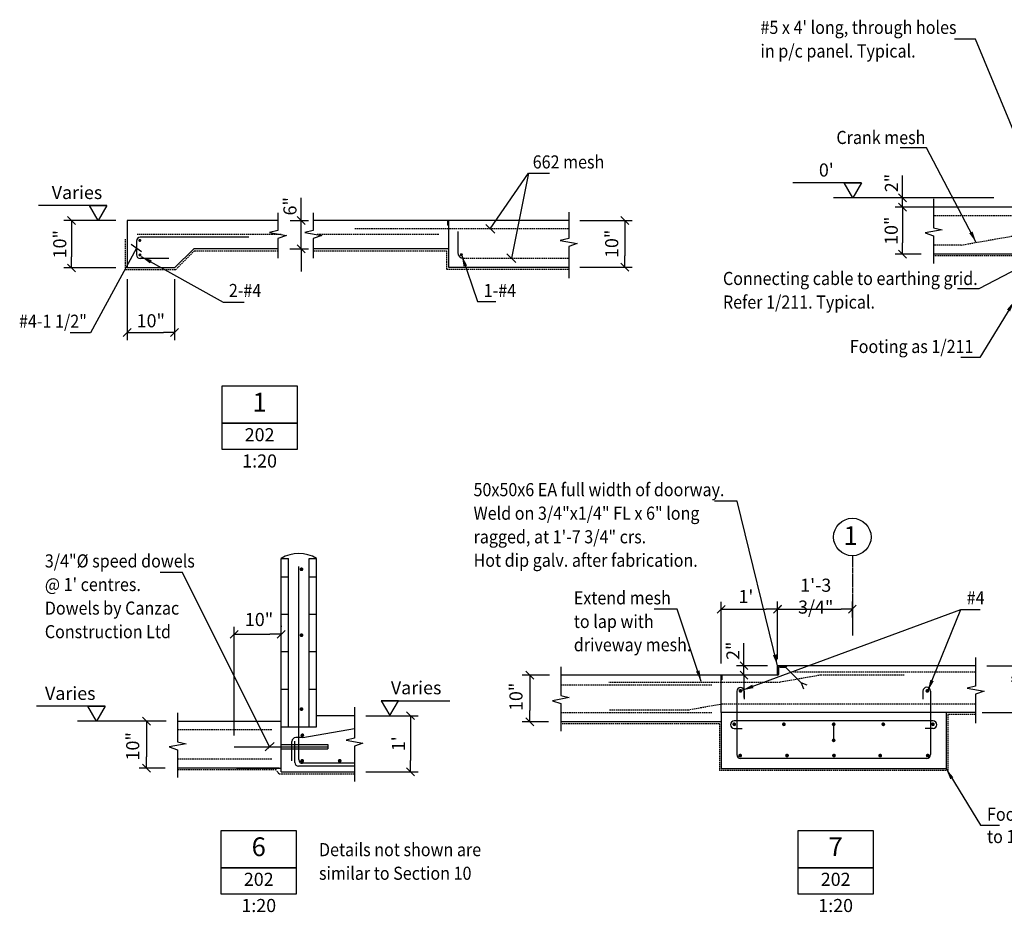
# Model space of a CAD drawing. Extents: x 51127 to 79285, y 31801 to 42760.
# Drawn here: x 51127 to 56384, y 37883 to 42649 of the extents above; entities that cross this region are included whole.
import ezdxf
from ezdxf.enums import TextEntityAlignment as Align

# ---------------------------------------------------------------- set-up
doc = ezdxf.new("R2010")
doc.units = 0
doc.header["$MEASUREMENT"] = 0
for name, pattern in [('CENTER', [37.5, 26.25, -3.75, 3.75, -3.75]), ('CENTER2', [16.875, 11.25, -1.875, 1.875, -1.875]), ('DASHED', [11.25, 7.5, -3.75]), ('HIDDEN2', [2.8125, 1.875, -0.9375])]:
    doc.linetypes.add(name, pattern=pattern)
doc.layers.get('0').update_dxf_attribs({"linetype": 'CONTINUOUS'})
doc.layers.get('DEFPOINTS').update_dxf_attribs({"linetype": 'CONTINUOUS'})
for name, color, linetype in [('CENTRE', 7, 'CENTER'), ('CONCRETE', 1, 'CONTINUOUS'), ('DIM', 7, 'CONTINUOUS'), ('DPC', 7, 'DASHED'), ('REO', 2, 'CONTINUOUS'), ('STEEL', 1, 'CONTINUOUS'), ('TEXT', 1, 'CONTINUOUS'), ('TXT', 1, 'CONTINUOUS')]:
    doc.layers.add(name, color=color, linetype=linetype)
doc.styles.add('8DINB', font='simplex.shx', dxfattribs={"width": 0.7, "height": 0.2})
doc.styles.add('ISO3098B', font='ISO3098B.shx')
doc.styles.get("Standard").update_dxf_attribs({"font": 'ISO3098B.SHX', "width": 0.9})
doc.dimstyles.get("Standard").update_dxf_attribs({"dimtxt": 0.18, "dimasz": 0.18, "dimexe": 0.18, "dimexo": 0.0625, "dimgap": 0.09, "dimtad": 0, "dimtih": 1, "dimtoh": 1, "dimdec": 4, "dimzin": 0, "dimtxsty": '8DINB', "dimcen": 0.09, "dimazin": 3, "dimtfac": 1, "dimtdec": 4, "dimtofl": 0, "dimtmove": 0, "dimatfit": 3, "dimtolj": 1, "dimtzin": 0})

# ---------------------------------------------------------------- blocks, each defined once
blk = doc.blocks.new('TICK01')
at = {"layer": 'DIM', "color": 7, "linetype": 'CONTINUOUS'}
blk.add_line((0, 0), (-1, 0), dxfattribs=at)
at = {"layer": 'DIM', "color": 2, "linetype": 'CONTINUOUS'}
blk.add_line((-0.354, -0.354), (0.354, 0.354), dxfattribs=at)
blk = doc.blocks.new('*D10')
at = {"linetype": 'BYBLOCK'}
for p, q in [((55840.1, 41757.1), (55840.1, 41817.1)), ((56295, 41697.1), (55800.1, 41697.1)), ((55840.1, 41647.1), (55840.1, 41697.1)), ((56079.9, 41647.1), (55800.1, 41647.1)), ((55840.1, 41587.1), (55840.1, 41527.1))]:
    blk.add_line(p, q, dxfattribs=at)
at = {"layer": 'DEFPOINTS', "color": 0, "linetype": 'BYBLOCK'}
for p in [(55840.1, 41697.1), (56355, 41697.1), (56139.9, 41647.1)]:
    blk.add_point(p, dxfattribs=at)
at = {"linetype": 'BYBLOCK', "xscale": 60, "yscale": 60, "zscale": 60}
for p, rotation in [((55840.1, 41697.1), 270), ((55840.1, 41647.1), 90)]:
    blk.add_blockref('TICK01', p, dxfattribs=dict(at, rotation=rotation))
at = {"color": 1, "linetype": 'BYBLOCK', "insert": (55781.1, 41776.7), "char_height": 70, "attachment_point": 5, "rotation": 90}
blk.add_mtext('\\A1;2"', dxfattribs=at)
blk = doc.blocks.new('*D12')
at = {"linetype": 'BYBLOCK'}
for p, q in [((56290.6, 39199.7), (56570.3, 39199.7)), ((56530.3, 39139.7), (56530.3, 39009.7)), ((56290.6, 38949.7), (56570.3, 38949.7))]:
    blk.add_line(p, q, dxfattribs=at)
at = {"layer": 'DEFPOINTS', "color": 0, "linetype": 'BYBLOCK'}
for p in [(56230.6, 39199.7), (56230.6, 38949.7), (56530.3, 38949.7)]:
    blk.add_point(p, dxfattribs=at)
at = {"linetype": 'BYBLOCK', "xscale": 60, "yscale": 60, "zscale": 60}
for p, rotation in [((56530.3, 39199.7), 90), ((56530.3, 38949.7), 270)]:
    blk.add_blockref('TICK01', p, dxfattribs=dict(at, rotation=rotation))
at = {"color": 1, "linetype": 'BYBLOCK', "insert": (56460.2, 39074), "char_height": 70, "attachment_point": 5, "rotation": 90}
blk.add_mtext('\\A1;{10"}', dxfattribs=at)
blk = doc.blocks.new('*D15')
at = {"linetype": 'BYBLOCK'}
for p, q in [((54872.3, 39211), (54872.3, 39540.6)), ((55172.3, 39234.8), (55172.3, 39540.6)), ((54932.3, 39500.6), (55112.3, 39500.6))]:
    blk.add_line(p, q, dxfattribs=at)
at = {"layer": 'DEFPOINTS', "color": 0, "linetype": 'BYBLOCK'}
for p in [(55172.3, 39500.6), (55172.3, 39174.8), (54872.3, 39151)]:
    blk.add_point(p, dxfattribs=at)
at = {"linetype": 'BYBLOCK', "xscale": 60, "yscale": 60, "zscale": 60, "rotation": 180}
blk.add_blockref('TICK01', (54872.3, 39500.6), dxfattribs=at)
at = {"linetype": 'BYBLOCK', "xscale": 60, "yscale": 60, "zscale": 60}
blk.add_blockref('TICK01', (55172.3, 39500.6), dxfattribs=at)
at = {"color": 1, "linetype": 'BYBLOCK', "insert": (55004, 39568.6), "char_height": 70, "attachment_point": 5}
blk.add_mtext("\\A1;{1'}", dxfattribs=at)
blk = doc.blocks.new('*D23')
at = {"linetype": 'BYBLOCK'}
for p, q in [((55172.3, 39463), (55172.3, 39541.6)), ((55572.3, 39457.7), (55572.3, 39541.6)), ((55232.3, 39501.6), (55512.3, 39501.6))]:
    blk.add_line(p, q, dxfattribs=at)
at = {"layer": 'DEFPOINTS', "color": 0, "linetype": 'BYBLOCK'}
for p in [(55572.3, 39501.6), (55172.3, 39403), (55572.3, 39397.7)]:
    blk.add_point(p, dxfattribs=at)
at = {"linetype": 'BYBLOCK', "xscale": 60, "yscale": 60, "zscale": 60, "rotation": 180}
blk.add_blockref('TICK01', (55172.3, 39501.6), dxfattribs=at)
at = {"linetype": 'BYBLOCK', "xscale": 60, "yscale": 60, "zscale": 60}
blk.add_blockref('TICK01', (55572.3, 39501.6), dxfattribs=at)
at = {"color": 1, "linetype": 'BYBLOCK', "insert": (55376.9, 39570.9), "char_height": 70, "attachment_point": 5}
blk.add_mtext('\\A1;1\'-3 3/4"', dxfattribs=at)
blk = doc.blocks.new('*D42')
at = {"linetype": 'BYBLOCK'}
for p, q in [((55945.6, 41647.1), (55800.3, 41647.1)), ((55840.3, 41587.1), (55840.3, 41457.1)), ((55939.7, 41397.1), (55800.3, 41397.1))]:
    blk.add_line(p, q, dxfattribs=at)
at = {"layer": 'DEFPOINTS', "color": 0, "linetype": 'BYBLOCK'}
for p in [(56005.6, 41647.1), (55840.3, 41397.1), (55999.7, 41397.1)]:
    blk.add_point(p, dxfattribs=at)
at = {"linetype": 'BYBLOCK', "xscale": 60, "yscale": 60, "zscale": 60}
for p, rotation in [((55840.3, 41647.1), 90), ((55840.3, 41397.1), 270)]:
    blk.add_blockref('TICK01', p, dxfattribs=dict(at, rotation=rotation))
at = {"color": 1, "linetype": 'BYBLOCK', "insert": (55779.9, 41522.1), "char_height": 70, "attachment_point": 5, "rotation": 90}
blk.add_mtext('\\A1;{10"}', dxfattribs=at)
blk = doc.blocks.new('*D44')
at = {"linetype": 'BYBLOCK'}
for p, q in [((53257.5, 41577.1), (53537.1, 41577.1)), ((53497.1, 41517.1), (53497.1, 41387.1)), ((53257.5, 41327.1), (53537.1, 41327.1))]:
    blk.add_line(p, q, dxfattribs=at)
at = {"layer": 'DEFPOINTS', "color": 0, "linetype": 'BYBLOCK'}
for p in [(53197.5, 41577.1), (53197.5, 41327.1), (53497.1, 41327.1)]:
    blk.add_point(p, dxfattribs=at)
at = {"linetype": 'BYBLOCK', "xscale": 60, "yscale": 60, "zscale": 60}
for p, rotation in [((53497.1, 41577.1), 90), ((53497.1, 41327.1), 270)]:
    blk.add_blockref('TICK01', p, dxfattribs=dict(at, rotation=rotation))
at = {"color": 1, "linetype": 'BYBLOCK', "insert": (53427.3, 41452.1), "char_height": 70, "attachment_point": 5, "rotation": 90}
blk.add_mtext('\\A1;{10"}', dxfattribs=at)
blk = doc.blocks.new('*D45')
at = {"linetype": 'BYBLOCK'}
for p, q in [((52974.5, 38932.8), (53254, 38932.8)), ((53214, 38872.8), (53214, 38692.8)), ((52974.5, 38632.8), (53254, 38632.8))]:
    blk.add_line(p, q, dxfattribs=at)
at = {"layer": 'DEFPOINTS', "color": 0, "linetype": 'BYBLOCK'}
for p in [(52914.5, 38932.8), (52914.5, 38632.8), (53214, 38632.8)]:
    blk.add_point(p, dxfattribs=at)
at = {"linetype": 'BYBLOCK', "xscale": 60, "yscale": 60, "zscale": 60}
for p, rotation in [((53214, 38932.8), 90), ((53214, 38632.8), 270)]:
    blk.add_blockref('TICK01', p, dxfattribs=dict(at, rotation=rotation))
at = {"color": 1, "linetype": 'BYBLOCK', "insert": (53149, 38782.8), "char_height": 70, "attachment_point": 5, "rotation": 90}
blk.add_mtext("\\A1;{1'}", dxfattribs=at)
blk = doc.blocks.new('*D46')
at = {"linetype": 'BYBLOCK'}
for p, q in [((51909.7, 38902.8), (51764.3, 38902.8)), ((51804.3, 38842.8), (51804.3, 38712.8)), ((51903.7, 38652.8), (51764.3, 38652.8))]:
    blk.add_line(p, q, dxfattribs=at)
at = {"layer": 'DEFPOINTS', "color": 0, "linetype": 'BYBLOCK'}
for p in [(51969.7, 38902.8), (51804.3, 38652.8), (51963.7, 38652.8)]:
    blk.add_point(p, dxfattribs=at)
at = {"linetype": 'BYBLOCK', "xscale": 60, "yscale": 60, "zscale": 60}
for p, rotation in [((51804.3, 38902.8), 90), ((51804.3, 38652.8), 270)]:
    blk.add_blockref('TICK01', p, dxfattribs=dict(at, rotation=rotation))
at = {"color": 1, "linetype": 'BYBLOCK', "insert": (51730.5, 38769.4), "char_height": 70, "attachment_point": 5, "rotation": 90}
blk.add_mtext('\\A1;{10"}', dxfattribs=at)
blk = doc.blocks.new('*D47')
at = {"linetype": 'BYBLOCK'}
for p, q in [((52272.4, 38827), (52272.4, 39407.1)), ((52522.4, 39411.8), (52522.4, 39407.1)), ((52332.4, 39367.1), (52462.4, 39367.1))]:
    blk.add_line(p, q, dxfattribs=at)
at = {"layer": 'DEFPOINTS', "color": 0, "linetype": 'BYBLOCK'}
for p in [(52522.4, 39367.1), (52522.4, 39351.8), (52272.4, 38767)]:
    blk.add_point(p, dxfattribs=at)
at = {"linetype": 'BYBLOCK', "xscale": 60, "yscale": 60, "zscale": 60, "rotation": 180}
blk.add_blockref('TICK01', (52272.4, 39367.1), dxfattribs=at)
at = {"linetype": 'BYBLOCK', "xscale": 60, "yscale": 60, "zscale": 60}
blk.add_blockref('TICK01', (52522.4, 39367.1), dxfattribs=at)
at = {"color": 1, "linetype": 'BYBLOCK', "insert": (52405.1, 39446.3), "char_height": 70, "attachment_point": 5}
blk.add_mtext('\\A1;{10"}', dxfattribs=at)
blk = doc.blocks.new('*D48')
at = {"linetype": 'BYBLOCK'}
for p, q in [((54993.8, 39259.7), (54993.8, 39319.7)), ((55118.5, 39199.7), (54953.8, 39199.7)), ((54993.8, 39149.7), (54993.8, 39199.7)), ((55083.5, 39149.7), (54953.8, 39149.7)), ((54993.8, 39089.7), (54993.8, 39029.7))]:
    blk.add_line(p, q, dxfattribs=at)
at = {"layer": 'DEFPOINTS', "color": 0, "linetype": 'BYBLOCK'}
for p in [(54993.8, 39199.7), (55178.5, 39199.7), (55143.5, 39149.7)]:
    blk.add_point(p, dxfattribs=at)
at = {"linetype": 'BYBLOCK', "xscale": 60, "yscale": 60, "zscale": 60}
for p, rotation in [((54993.8, 39199.7), 270), ((54993.8, 39149.7), 90)]:
    blk.add_blockref('TICK01', p, dxfattribs=dict(at, rotation=rotation))
at = {"color": 1, "linetype": 'BYBLOCK', "insert": (54934.8, 39279.3), "char_height": 70, "attachment_point": 5, "rotation": 90}
blk.add_mtext('\\A1;2"', dxfattribs=at)
blk = doc.blocks.new('*D49')
at = {"linetype": 'BYBLOCK'}
for p, q in [((53955.3, 39149.7), (53810, 39149.7)), ((53850, 39089.7), (53850, 38959.7)), ((53949.4, 38899.7), (53810, 38899.7))]:
    blk.add_line(p, q, dxfattribs=at)
at = {"layer": 'DEFPOINTS', "color": 0, "linetype": 'BYBLOCK'}
for p in [(54015.3, 39149.7), (53850, 38899.7), (54009.4, 38899.7)]:
    blk.add_point(p, dxfattribs=at)
at = {"linetype": 'BYBLOCK', "xscale": 60, "yscale": 60, "zscale": 60}
for p, rotation in [((53850, 39149.7), 90), ((53850, 38899.7), 270)]:
    blk.add_blockref('TICK01', p, dxfattribs=dict(at, rotation=rotation))
at = {"color": 1, "linetype": 'BYBLOCK', "insert": (53776.6, 39033.4), "char_height": 70, "attachment_point": 5, "rotation": 90}
blk.add_mtext('\\A1;{10"}', dxfattribs=at)
blk = doc.blocks.new('50X6EA')
at = {"layer": 'STEEL'}
for p, q in [((0, 50), (3, 50)), ((0, 50), (0, 0)), ((0, 0), (50, 0)), ((6, 47), (6, 12)), ((12, 6), (47, 6)), ((50, 3), (50, 0))]:
    blk.add_line(p, q, dxfattribs=at)
for centre, radius, start, end in [((3, 47), 3, 0, 90), ((12, 12), 6, 180, 270), ((47, 3), 3, 0, 90)]:
    blk.add_arc(centre, radius, start, end, dxfattribs=at)
blk = doc.blocks.new('*D88')
at = {"linetype": 'BYBLOCK'}
for p, q in [((51640.2, 41577.1), (51363.5, 41577.1)), ((51403.5, 41517.1), (51403.5, 41383.1)), ((51640.2, 41323.1), (51363.5, 41323.1))]:
    blk.add_line(p, q, dxfattribs=at)
at = {"layer": 'DEFPOINTS', "color": 0, "linetype": 'BYBLOCK'}
for p in [(51700.2, 41577.1), (51403.5, 41323.1), (51700.2, 41323.1)]:
    blk.add_point(p, dxfattribs=at)
at = {"linetype": 'BYBLOCK', "xscale": 60, "yscale": 60, "zscale": 60}
for p, rotation in [((51403.5, 41577.1), 90), ((51403.5, 41323.1), 270)]:
    blk.add_blockref('TICK01', p, dxfattribs=dict(at, rotation=rotation))
at = {"color": 1, "linetype": 'BYBLOCK', "insert": (51341, 41450.1), "char_height": 70, "attachment_point": 5, "rotation": 90}
blk.add_mtext('\\A1;10"', dxfattribs=at)
blk = doc.blocks.new('*D89')
at = {"linetype": 'BYBLOCK'}
for p, q in [((51700.2, 41263.1), (51700.2, 40938)), ((51954.2, 41263.1), (51954.2, 40938)), ((51760.2, 40978), (51894.2, 40978))]:
    blk.add_line(p, q, dxfattribs=at)
at = {"layer": 'DEFPOINTS', "color": 0, "linetype": 'BYBLOCK'}
for p in [(51700.2, 41323.1), (51954.2, 41323.1), (51954.2, 40978)]:
    blk.add_point(p, dxfattribs=at)
at = {"linetype": 'BYBLOCK', "xscale": 60, "yscale": 60, "zscale": 60, "rotation": 180}
blk.add_blockref('TICK01', (51700.2, 40978), dxfattribs=at)
at = {"linetype": 'BYBLOCK', "xscale": 60, "yscale": 60, "zscale": 60}
blk.add_blockref('TICK01', (51954.2, 40978), dxfattribs=at)
at = {"color": 1, "linetype": 'BYBLOCK', "insert": (51827.2, 41041.5), "char_height": 70, "attachment_point": 5}
blk.add_mtext('\\A1;10"', dxfattribs=at)
blk = doc.blocks.new('*D90')
at = {"linetype": 'BYBLOCK'}
for p, q in [((52629.2, 41637.1), (52629.2, 41697.1)), ((52571.1, 41577.1), (52669.2, 41577.1)), ((52629.2, 41425.1), (52629.2, 41577.1)), ((52569.9, 41425.1), (52669.2, 41425.1)), ((52629.2, 41365.1), (52629.2, 41305.1))]:
    blk.add_line(p, q, dxfattribs=at)
at = {"layer": 'DEFPOINTS', "color": 0, "linetype": 'BYBLOCK'}
for p in [(52511.1, 41577.1), (52629.2, 41577.1), (52509.9, 41425.1)]:
    blk.add_point(p, dxfattribs=at)
at = {"linetype": 'BYBLOCK', "xscale": 60, "yscale": 60, "zscale": 60}
for p, rotation in [((52629.2, 41577.1), 270), ((52629.2, 41425.1), 90)]:
    blk.add_blockref('TICK01', p, dxfattribs=dict(at, rotation=rotation))
at = {"color": 1, "linetype": 'BYBLOCK', "insert": (52569.9, 41652.7), "char_height": 70, "attachment_point": 5, "rotation": 90}
blk.add_mtext('\\A1;6"', dxfattribs=at)

msp = doc.modelspace()

# ---------------------------------------------------------------- linework, layer by layer
at = {"layer": 'CENTRE', "linetype": 'CENTER2'}
msp.add_line((55572.31538, 39786.69203), (55572.31538, 39361.45461), dxfattribs=at)
at = {"layer": 'CONCRETE'}
for p, q in [((56737.27068, 41647.09225), (56006.2859, 41647.09225)), ((51700.16032, 41577.09225), (51700.16032, 41323.09225)), ((51890.16032, 41577.09225), (51700.16032, 41577.09225)), ((52506.10803, 41577.09225), (51890.16032, 41577.09225)), ((53415.79854, 41577.09225), (52694.68198, 41577.09225)), ((54057.99705, 41577.09225), (53154.43814, 41577.09225)), ((53410.79854, 41577.09225), (53410.79854, 41552.09225)), ((53415.79854, 41552.09225), (53410.79854, 41552.09225)), ((53415.79854, 41577.09225), (53415.79854, 41327.09225)), ((53605.79854, 41577.09225), (53415.79854, 41577.09225)), ((51954.16032, 41323.09225), (52056.16032, 41425.09225)), ((52506.10803, 41425.09225), (52056.16032, 41425.09225)), ((53415.79854, 41425.09225), (52694.68198, 41425.09225)), ((56437.27068, 41397.09225), (56006.2859, 41397.09225)), ((51954.16032, 41323.09225), (51700.16032, 41323.09225)), ((53415.79854, 41327.09225), (54057.99705, 41327.09225)), ((52522.40937, 38632.84992), (52522.40937, 39772.84992)), ((52712.40937, 38872.84992), (52712.40937, 39772.84992)), ((56230.57083, 39199.71274), (55172.31538, 39199.71274)), ((54872.31538, 39149.71274), (54015.99666, 39149.71274)), ((54869.81538, 39149.71274), (54869.81538, 39124.71274)), ((54874.81538, 39124.71274), (54869.81538, 39124.71274)), ((55172.31538, 39149.71274), (54872.31538, 39149.71274)), ((54874.81538, 39149.71274), (54874.81538, 39124.71274)), ((56072.31538, 38949.71274), (54872.31538, 38949.71274)), ((54872.31538, 38949.71274), (54872.31538, 38649.71274)), ((56230.57083, 38949.71274), (56072.31538, 38949.71274)), ((56072.31538, 38949.71274), (56072.31538, 38649.71274)), ((51970.32347, 38902.84992), (52522.40937, 38902.84992)), ((52712.40937, 38932.84992), (52914.4705, 38932.84992)), ((54872.31538, 38899.71274), (54015.99666, 38899.71274)), ((52522.40937, 38872.84992), (52712.40937, 38872.84992)), ((52522.40937, 38779.04158), (52772.40937, 38779.04158)), ((52522.40937, 38755.04158), (52772.40937, 38755.04158)), ((52772.40937, 38779.04158), (52772.40937, 38755.04158)), ((52512.40937, 38652.84992), (51970.32347, 38652.84992)), ((52284.75537, 38652.84992), (52522.40937, 38652.84992)), ((56072.31538, 38649.71274), (54872.31538, 38649.71274)), ((52522.40937, 38632.84992), (52914.4705, 38632.84992))]:
    msp.add_line(p, q, dxfattribs=at)
msp.add_arc((52617.40937, 39605.1352), 192.75172, 60.47113291, 119.52886709, dxfattribs=at)
at = {"layer": 'DIM'}
for p, q in [((53843.15825, 41828.72148), (53752.86211, 41375.44432)), ((55856.47475, 41697.09225), (55471.45788, 41697.09225)), ((56006.2859, 41691.42307), (56006.2859, 41537.17025)), ((56327.4508, 41697.09225), (56268.7342, 41697.09225)), ((52506.10803, 41617.47334), (52506.10803, 41523.53062)), ((52694.68198, 41617.47334), (52694.68198, 41523.53062)), ((54057.99705, 41621.42307), (54057.99705, 41480.85437)), ((52506.10803, 41481.23299), (52506.10803, 41375.64108)), ((52694.68198, 41481.23299), (52694.68198, 41375.64108)), ((56006.2859, 41494.87262), (56006.2859, 41346.93539)), ((54057.99705, 41438.55674), (54057.99705, 41268.89373)), ((52522.40937, 39772.84992), (52562.40937, 39772.84992)), ((52562.40937, 38872.84992), (52562.40937, 39772.84992)), ((52672.40937, 38872.84992), (52672.40937, 39772.84992)), ((52672.40937, 39772.84992), (52712.40937, 39772.84992)), ((52562.40937, 39672.84992), (52522.40937, 39672.84992)), ((52712.40937, 39672.84992), (52672.40937, 39672.84992)), ((52562.40937, 39472.84992), (52522.40937, 39472.84992)), ((52712.40937, 39472.84992), (52672.40937, 39472.84992)), ((52562.40937, 39272.84992), (52522.40937, 39272.84992)), ((52712.40937, 39272.84992), (52672.40937, 39272.84992)), ((56230.57083, 39244.04355), (56230.57083, 39090.38382)), ((54015.99666, 39194.04355), (54015.99666, 39039.79074)), ((55172.31538, 39149.71274), (55172.31538, 39199.71274)), ((54872.31538, 38949.71274), (54872.31538, 39124.71274)), ((52562.40937, 39072.84992), (52522.40937, 39072.84992)), ((52712.40937, 39072.84992), (52672.40937, 39072.84992)), ((56230.57083, 39048.08618), (56230.57083, 38892.4335)), ((52914.4705, 38977.52417), (52914.4705, 38812.30001)), ((54015.99666, 38997.4931), (54015.99666, 38849.55588)), ((51820.1378, 38902.84992), (51435.12094, 38902.84992)), ((51970.32347, 38947.18074), (51970.32347, 38792.92792)), ((56265.92048, 38948.95814), (56868.29073, 38948.95814)), ((51970.32347, 38750.63029), (51970.32347, 38602.69306)), ((52914.4705, 38770.00237), (52914.4705, 38580.93971))]:
    msp.add_line(p, q, dxfattribs=at)
for points in [[(56643.97544, 41547.09225), (56230.35953, 42544.82341), (56118.26968, 42544.82341)], [(53639.0516, 41532.09225), (53843.15825, 41828.72148), (53956.14169, 41828.72148)], [(56006.2859, 41537.17025), (56051.28011, 41526.71597), (55961.19963, 41510.22926), (56006.2859, 41494.87262)], [(52506.10803, 41523.53062), (52461.11382, 41513.07634), (52551.1943, 41496.58962), (52506.10803, 41481.23299)], [(52694.68198, 41523.53062), (52649.68777, 41513.07634), (52739.76825, 41496.58962), (52694.68198, 41481.23299)], [(54057.99705, 41480.85437), (54013.00285, 41470.40009), (54103.08333, 41453.91338), (54057.99705, 41438.55674)], [(51750.16032, 41428.34695), (51504.81362, 40977.48937), (51396.01476, 40977.48937)], [(52461.50864, 38767.04158), (51995.64335, 39697.07698), (51876.56566, 39697.07698)], [(56230.57083, 39090.38382), (56185.57662, 39079.92953), (56275.6571, 39063.44282), (56230.57083, 39048.08618)], [(54015.99666, 39039.79074), (54060.99087, 39029.33645), (53970.91039, 39012.84974), (54015.99666, 38997.4931)], [(51970.32347, 38792.92792), (52015.31768, 38782.47364), (51925.2372, 38765.98693), (51970.32347, 38750.63029)], [(52914.4705, 38812.30001), (52869.47629, 38801.84572), (52959.55677, 38785.35901), (52914.4705, 38770.00237)]]:
    msp.add_lwpolyline(points, dxfattribs=at)
for points, const_width in [([(51764.41994, 41470.27577, 1), (51772.41994, 41470.27577, 1)], 8), ([(51765.35702, 41392.54849, 1), (51773.35702, 41392.54849, 1)], 8), ([(53480.99524, 41394.20351, 1), (53488.99524, 41394.20351, 1)], 8), ([(52636.61162, 39714.44334, 1), (52626.61162, 39714.44334, 1)], 10), ([(52636.61162, 39362.3846, 1), (52626.61162, 39362.3846, 1)], 10), ([(54970.24297, 39065.04061, 1), (54980.24297, 39065.04061, 1)], 10), ([(55977.67713, 39065.04061, -1), (55967.67713, 39065.04061, -1)], 10), ([(52636.61162, 38967.91477, 1), (52626.61162, 38967.91477, 1)], 10), ([(54937.05419, 38886.71127, 1), (54947.05419, 38886.71127, 1)], 10), ([(55202.05419, 38886.71127, 1), (55212.05419, 38886.71127, 1)], 10), ([(55467.66453, 38886.71127, 1), (55477.66453, 38886.71127, 1)], 10), ([(55742.57656, 38886.71127, -1), (55732.57656, 38886.71127, -1)], 10), ([(56007.57656, 38886.71127, -1), (55997.57656, 38886.71127, -1)], 10), ([(52641.15463, 38827.99693, 1), (52631.15463, 38827.99693, 1)], 10), ([(55467.66453, 38801.22376, 1), (55477.66453, 38801.22376, 1)], 10), ([(52630.46949, 38691.62743, 1), (52640.46949, 38691.62743, 1)], 10), ([(52830.46949, 38691.62743, 1), (52840.46949, 38691.62743, 1)], 10), ([(54968.58229, 38719.76967, 1), (54978.58229, 38719.76967, 1)], 10), ([(55218.58229, 38719.76967, 1), (55228.58229, 38719.76967, 1)], 10), ([(55469.21485, 38719.76967, 1), (55479.21485, 38719.76967, 1)], 10), ([(55726.04846, 38719.76967, -1), (55716.04846, 38719.76967, -1)], 10), ([(55979.57377, 38719.76967, -1), (55969.57377, 38719.76967, -1)], 10)]:
    msp.add_lwpolyline(points, format="xyb", close=True, dxfattribs=dict(at, const_width=const_width))
at = {"layer": 'DPC'}
for p, q in [((51690.16032, 41477.09225), (51690.16032, 41313.93101)), ((51959.14121, 41313.93101), (52060.3975, 41415.1873)), ((52060.3975, 41415.1873), (52506.10803, 41415.1873)), ((52694.68198, 41415.1873), (53405.79854, 41415.1873)), ((53405.79854, 41415.1873), (53405.79854, 41317.09225)), ((56427.27068, 41387.09225), (56006.2859, 41387.09225)), ((53405.79854, 41317.09225), (54057.99705, 41317.09225)), ((51959.14121, 41313.93101), (51690.16032, 41313.93101)), ((56230.57083, 38939.71274), (56082.31538, 38939.71274)), ((56082.31538, 38939.71274), (56082.31538, 38639.71274)), ((54862.31538, 38889.71274), (54015.99666, 38889.71274)), ((54862.31538, 38889.71274), (54862.31538, 38639.71274)), ((52495.9211, 38642.84992), (51970.32347, 38642.84992)), ((52512.40937, 38622.84992), (52495.9211, 38642.84992)), ((56082.31538, 38639.71274), (54862.31538, 38639.71274)), ((52512.40937, 38622.84992), (52914.4705, 38622.84992))]:
    msp.add_line(p, q, dxfattribs=at)
at = {"layer": 'REO', "linetype": 'DASHED'}
for p, q in [((56692.27068, 41602.09225), (56006.2859, 41602.09225)), ((54057.99705, 41532.09225), (52915.79854, 41532.09225)), ((52522.85814, 41501.77576), (51753.51517, 41501.77576)), ((53364.19586, 41501.77576), (52711.4321, 41501.77576)), ((56152.99025, 41445.35002), (56437.08913, 41495.44432)), ((56152.99025, 41445.35002), (56006.2859, 41445.35002)), ((53495.79854, 41375.44432), (54057.99705, 41375.44432)), ((56230.57083, 39164.71274), (55258.02606, 39164.71274)), ((55186.63874, 39110.21173), (54272.31538, 39110.21173)), ((55405.2178, 39149.71274), (55181.34594, 39110.23809)), ((55848.86116, 39149.71274), (55405.2178, 39149.71274)), ((54822.31538, 39095.65578), (54015.99666, 39095.65578)), ((54698.8131, 38962.9705), (54272.31538, 38962.9705)), ((54878.83225, 38994.71274), (54698.8131, 38962.9705)), ((56230.57083, 38994.71274), (54878.83225, 38994.71274)), ((54822.31538, 38947.9705), (54015.99666, 38947.9705)), ((52472.40937, 38857.84992), (51970.32347, 38857.84992)), ((52472.40937, 38701.10769), (51970.32347, 38701.10769))]:
    msp.add_line(p, q, dxfattribs=at)
at = {"layer": 'REO'}
for p, q in [((52350.16032, 41486.77576), (51770.16032, 41486.77576)), ((53465.79854, 41517.87531), (53465.79854, 41405.44432)), ((51750.16032, 41466.77576), (51750.16032, 41393.93101)), ((51922.65705, 41373.93101), (51770.16032, 41373.93101)), ((52617.40937, 38698.42237), (52617.40937, 39728.91837)), ((55331.77276, 39094.95471), (55299.22228, 39107.38916)), ((55299.22228, 39107.38916), (55311.65579, 39076.1694)), ((54995.31384, 39062.77963), (54995.31384, 39020.09693)), ((55949.31691, 39064.28133), (55949.31691, 39021.59862)), ((52638.86444, 38815.59491), (52914.4705, 38864.1917)), ((54941.38904, 38864.77671), (54984.07174, 38864.77671)), ((55474.2104, 38802.08559), (55474.2104, 38886.07333)), ((56003.24172, 38864.77671), (55960.55901, 38864.77671)), ((52580.75784, 38690.83371), (52580.75784, 38795.59491)), ((52595.75784, 38683.42237), (52595.75784, 38796.41945)), ((52638.86444, 38815.59491), (52600.75784, 38815.59491)), ((52272.40937, 38767.04158), (52768.79331, 38767.04158)), ((52914.4705, 38663.42237), (52615.75784, 38663.42237)), ((52914.4705, 38678.42237), (52637.40937, 38678.42237))]:
    msp.add_line(p, q, dxfattribs=at)
at = {"layer": 'REO', "linetype": 'HIDDEN2'}
for p, q in [((54955.37782, 39062.77963), (54955.37782, 38724.71274)), ((55989.25294, 39062.77963), (55989.25294, 38724.71274)), ((56003.24172, 38904.71274), (54941.38904, 38904.71274)), ((55969.25294, 38704.71274), (54975.37782, 38704.71274))]:
    msp.add_line(p, q, dxfattribs=at)
at = {"layer": 'REO'}
msp.add_lwpolyline([(55185.0103, 39190.96847), (55215.64297, 39190.96847), (55299.22228, 39107.38916)], dxfattribs=at)
for centre, radius, start, end in [((51770.16032, 41466.77576), 20, 90, 180), ((51770.16032, 41393.93101), 20, 180, 270), ((53495.79854, 41405.44432), 30, 180, 270), ((54975.34583, 39062.77963), 19.96801, 0, 180), ((55969.28492, 39064.28133), 19.96801, 0, 180), ((54941.38904, 38884.74472), 19.96801, 90, 270), ((56003.24172, 38884.74472), 19.96801, 270, 90), ((52600.75784, 38795.59491), 20, 90, 180), ((52637.40937, 38698.42237), 20, 180, 270), ((54975.37782, 38724.71274), 20, 180, 270), ((55969.25294, 38724.71274), 20, 270, 360), ((52615.75784, 38683.42237), 20, 180, 270)]:
    msp.add_arc(centre, radius, start, end, dxfattribs=at)
at = {"layer": 'TEXT'}
for p, q in [((53615.37881, 41554.44461), (53663.53655, 41508.97305)), ((51776.60775, 41409.35847), (51722.80554, 41447.98687)), ((53728.02928, 41397.79667), (53776.18702, 41352.32511)), ((52486.23749, 38789.06864), (52436.77978, 38745.01451))]:
    msp.add_line(p, q, dxfattribs=at)
at = {"layer": 'TXT', "color": 1, "linetype": 'CONTINUOUS'}
for points in [[(55620.39279, 41777.06458), (55574.10901, 41697.09225), (55527.82524, 41777.06458), (55620.39279, 41777.06458), (55254.10901, 41777.09225)], [(51593.08073, 41657.06458), (51546.79696, 41577.09225), (51500.51319, 41657.06458), (51593.08073, 41657.06458), (51226.79696, 41657.09225)], [(53056.70037, 39012.82224), (53102.98414, 38932.84992), (53149.26792, 39012.82224), (53056.70037, 39012.82224), (53422.98414, 39012.84992)], [(51584.05584, 38982.82224), (51537.77207, 38902.84992), (51491.4883, 38982.82224), (51584.05584, 38982.82224), (51217.77207, 38982.84992)]]:
    msp.add_lwpolyline(points, dxfattribs=at)
at = {"layer": 'TXT', "color": 2, "linetype": 'CONTINUOUS'}
for points in [[(52607.99772, 40693.68195), (52607.99772, 40353.68195), (52207.99772, 40353.68195), (52207.99772, 40693.68195)], [(52607.99772, 40493.68195), (52207.99772, 40493.68195)], [(52603.41716, 38320.08948), (52603.41716, 37980.08948), (52203.41716, 37980.08948), (52203.41716, 38320.08948)], [(55683.25985, 38320.08948), (55683.25985, 37980.08948), (55283.25985, 37980.08948), (55283.25985, 38320.08948)], [(52603.41716, 38120.08948), (52203.41716, 38120.08948)], [(55683.25985, 38120.08948), (55283.25985, 38120.08948)]]:
    msp.add_lwpolyline(points, close=True, dxfattribs=at)
at = {"layer": 'TXT', "color": 2}
msp.add_circle((55572.31538, 39886.69203), 100, dxfattribs=at)

# ---------------------------------------------------------------- block references
at = {"layer": 'DIM', "rotation": 270}
msp.add_blockref('50X6EA', (55172.31538, 39199.71274), dxfattribs=at)

# ---------------------------------------------------------------- texts
at = {"layer": 'TEXT', "width": 0.9}
for s, p in [("#5 x 4' long, through holes", (55081.75082, 42572.76337)), ('in p/c panel. Typical.', (55081.75082, 42446.76337)), ('Crank mesh', (55487.08943, 41984.98816)), ('662 mesh', (53866.04528, 41854.32396)), ('Connecting cable to earthing grid.', (54881.46393, 41232.21568)), ('2-#4', (52244.00948, 41167.99813)), ('1-#4', (53604.37829, 41167.99813)), ('Refer 1/211. Typical.', (54881.46393, 41106.21568)), ('#4-1 1/2"', (51123.76608, 41003.70256)), ('Footing as 1/211', (55558.77813, 40869.1439)), ('50x50x6 EA full width of doorway.', (53550.09533, 40104.60924)), ('Weld on 3/4"x1/4" FL x 6" long', (53550.09533, 39978.84713)), ('ragged, at 1\'-7 3/4" crs.', (53550.09533, 39852.84713)), ('3/4"%%C speed dowels', (51261.35516, 39724.14211)), ('Hot dip galv. after fabrication.', (53550.09533, 39727.61988)), ("@ 1' centres.", (51261.35516, 39598.25423)), ('Extend mesh ', (54085.35758, 39526.88812)), ('#4', (56182.88282, 39526.88812)), ('Dowels by Canzac', (51261.35516, 39472.25423)), ('to lap with', (54085.35758, 39400.88812)), ('Construction Ltd', (51261.35516, 39346.36634)), ('driveway mesh.', (54085.35758, 39276.53702)), ('Footing similar', (56291.44701, 38371.76438)), ('to 1/211', (56291.44701, 38252.35227)), ('Details not shown are', (52724.97778, 38182.54031)), ('similar to Section 10', (52724.97778, 38056.54031))]:
    msp.add_text(s, height=70, dxfattribs=at).set_placement(p)
at = {"layer": 'TXT', "color": 1, "linetype": 'CONTINUOUS', "style": 'ISO3098B'}
for s, p in [("0'", (55433.48492, 41837.09225)), ('Varies', (51433.08073, 41717.09225)), ('Varies', (51397.14797, 39042.84992))]:
    msp.add_text(s, height=70, rotation=360, dxfattribs=at).set_placement(p, align=Align.MIDDLE)
at = {"layer": 'TXT', "color": 2, "linetype": 'CONTINUOUS', "style": 'ISO3098B'}
for s, p in [('1', (52407.99772, 40593.68195)), ('6', (52403.41716, 38220.08948)), ('7', (55483.25985, 38220.08948))]:
    msp.add_text(s, height=100, dxfattribs=at).set_placement(p, align=Align.MIDDLE)
at = {"layer": 'TXT', "color": 1, "linetype": 'CONTINUOUS', "style": 'ISO3098B'}
for s, p in [('202', (52407.99772, 40423.68195)), ('1:20', (52407.99772, 40283.68195)), ('Varies', (53243.60824, 39072.84992)), ('202', (52403.41716, 38050.08948)), ('202', (55483.25985, 38050.08948)), ('1:20', (52403.41716, 37910.08948)), ('1:20', (55483.25985, 37910.08948))]:
    msp.add_text(s, height=70, dxfattribs=at).set_placement(p, align=Align.MIDDLE)
at = {"layer": 'TXT', "color": 2, "style": 'ISO3098B'}
msp.add_text('1', height=100, dxfattribs=at).set_placement((55563.31648, 39880.973), align=Align.MIDDLE)

# ---------------------------------------------------------------- dimensions: what is measured, and where the dimension line sits
at = {"layer": 'DIM'}
for base, p1, p2, override, picture, middle in [((55840.06637, 41697.09225), (56139.93478, 41647.09225), (56355.02309, 41697.09225), {"dimscale": 20, "dimtxt": 3.5, "dimasz": 3, "dimexe": 2, "dimexo": 3, "dimgap": 1.5, "dimtad": 1, "dimtih": 0, "dimtoh": 0, "dimdec": 2, "dimlfac": 0.03937, "dimrnd": 0.0625, "dimtxsty": 'STANDARD', "dimblk1": 'TICK01', "dimblk2": 'TICK01', "dimsah": 1, "dimcen": 2, "dimclrd": 256, "dimclre": 256, "dimclrt": 1, "dimtdec": 0, "dimtofl": 1}, '*D10', (55781.07788, 41776.70414)), ((52629.21043, 41577.09225), (52509.94445, 41425.09225), (52511.09605, 41577.09225), {"dimscale": 20, "dimtxt": 3.5, "dimasz": 3, "dimexe": 2, "dimexo": 3, "dimgap": 1.5, "dimtad": 1, "dimtih": 0, "dimtoh": 0, "dimlfac": 0.03937, "dimrnd": 0.0625, "dimtxsty": 'STANDARD', "dimblk1": 'TICK01', "dimblk2": 'TICK01', "dimsah": 1, "dimcen": 2, "dimclrd": 256, "dimclre": 256, "dimclrt": 1, "dimtdec": 0, "dimtofl": 1}, '*D90', (52569.91004, 41652.69824)), ((51403.4943, 41323.09225), (51700.16032, 41577.09225), (51700.16032, 41323.09225), {"dimscale": 20, "dimtxt": 3.5, "dimasz": 3, "dimexe": 2, "dimexo": 3, "dimgap": 1.5, "dimtad": 1, "dimtih": 0, "dimtoh": 0, "dimlfac": 0.03937, "dimrnd": 0.0625, "dimtxsty": 'STANDARD', "dimblk1": 'TICK01', "dimblk2": 'TICK01', "dimsah": 1, "dimcen": 2, "dimclrd": 256, "dimclre": 256, "dimclrt": 1, "dimtdec": 0, "dimtofl": 1}, '*D88', (51341.01343, 41450.09225)), ((54993.80861, 39199.71274), (55143.52575, 39149.71274), (55178.48764, 39199.71274), {"dimscale": 20, "dimtxt": 3.5, "dimasz": 3, "dimexe": 2, "dimexo": 3, "dimgap": 1.5, "dimtad": 1, "dimtih": 0, "dimtoh": 0, "dimdec": 2, "dimlfac": 0.03937, "dimrnd": 0.0625, "dimtxsty": 'STANDARD', "dimblk1": 'TICK01', "dimblk2": 'TICK01', "dimsah": 1, "dimcen": 2, "dimclrd": 256, "dimclre": 256, "dimclrt": 1, "dimtdec": 0, "dimtofl": 1}, '*D48', (54934.82012, 39279.32462))]:
    dim = msp.add_linear_dim(base=base, p1=p1, p2=p2, angle=90, dimstyle='STANDARD', override=override, dxfattribs=at)
    dim.commit()
    dim.dimension.update_dxf_attribs({"geometry": picture, "text_midpoint": middle, "dimtype": 160})
for base, p1, p2, picture, middle in [((55840.28047, 41397.09225), (56005.63277, 41647.09225), (55999.69279, 41397.09225), '*D42', (55779.9278, 41522.09225)), ((56530.3406, 38949.71274), (56230.57083, 39199.71274), (56230.57083, 38949.71274), '*D12', (56460.21876, 39073.99931)), ((53849.99122, 38899.71274), (54015.34353, 39149.71274), (54009.40354, 38899.71274), '*D49', (53776.57741, 39033.38654)), ((51804.31803, 38652.84992), (51969.67034, 38902.84992), (51963.73035, 38652.84992), '*D46', (51730.48623, 38769.40339))]:
    dim = msp.add_linear_dim(base=base, p1=p1, p2=p2, angle=90, text='{10"}', dimstyle='STANDARD', override={"dimscale": 20, "dimtxt": 3.5, "dimasz": 3, "dimexe": 2, "dimexo": 3, "dimgap": 1.5, "dimtad": 1, "dimtih": 0, "dimtoh": 0, "dimdec": 2, "dimlfac": 0.03937, "dimrnd": 0.0625, "dimtxsty": 'STANDARD', "dimblk1": 'TICK01', "dimblk2": 'TICK01', "dimsah": 1, "dimcen": 2, "dimclrd": 256, "dimclre": 256, "dimclrt": 1, "dimtdec": 0, "dimtofl": 1}, dxfattribs=at)
    dim.commit()
    dim.dimension.update_dxf_attribs({"geometry": picture, "text_midpoint": middle, "dimtype": 160})
dim = msp.add_linear_dim(base=(54357.57483, 41327.09225), p1=(54057.99705, 41577.09225), p2=(54057.99705, 41327.09225), angle=90, text='{10"}', dimstyle='STANDARD', override={"dimscale": 20, "dimtxt": 3.5, "dimasz": 3, "dimexe": 2, "dimexo": 3, "dimgap": 1.5, "dimtad": 1, "dimtih": 0, "dimtoh": 0, "dimdec": 2, "dimlfac": 0.03937, "dimrnd": 0.0625, "dimtxsty": 'STANDARD', "dimblk1": 'TICK01', "dimblk2": 'TICK01', "dimsah": 1, "dimcen": 2, "dimclrd": 256, "dimclre": 256, "dimclrt": 1, "dimtdec": 0, "dimtofl": 1}, dxfattribs=at)
dim.commit()
dim.dimension.update_dxf_attribs({"geometry": '*D44', "text_midpoint": (54287.79295, 41452.09225), "dimtype": 160, "insert": (860.4624, 0)})
for base, p1, p2, override, picture, middle in [((51954.16032, 40977.997), (51700.16032, 41323.09225), (51954.16032, 41323.09225), {"dimscale": 20, "dimtxt": 3.5, "dimasz": 3, "dimexe": 2, "dimexo": 3, "dimgap": 1.5, "dimtad": 1, "dimtih": 0, "dimtoh": 0, "dimlfac": 0.03937, "dimrnd": 0.0625, "dimtxsty": 'STANDARD', "dimblk1": 'TICK01', "dimblk2": 'TICK01', "dimsah": 1, "dimcen": 2, "dimclrd": 256, "dimclre": 256, "dimclrt": 1, "dimtdec": 0, "dimtofl": 1}, '*D89', (51827.16032, 41041.47028)), ((55572.31538, 39501.60211), (55172.31538, 39402.9897), (55572.31538, 39397.6593), {"dimscale": 20, "dimtxt": 3.5, "dimasz": 3, "dimexe": 2, "dimexo": 3, "dimgap": 1.5, "dimtad": 1, "dimtih": 0, "dimtoh": 0, "dimdec": 2, "dimlfac": 0.03937, "dimrnd": 0.0625, "dimtxsty": 'STANDARD', "dimblk1": 'TICK01', "dimblk2": 'TICK01', "dimsah": 1, "dimcen": 2, "dimclrd": 256, "dimclre": 256, "dimclrt": 1, "dimtdec": 0, "dimtofl": 1}, '*D23', (55376.91791, 39570.86349))]:
    dim = msp.add_linear_dim(base=base, p1=p1, p2=p2, dimstyle='STANDARD', override=override, dxfattribs=at)
    dim.commit()
    dim.dimension.update_dxf_attribs({"geometry": picture, "text_midpoint": middle, "dimtype": 160})
for base, p1, p2, text, picture, middle in [((55172.31538, 39500.55229), (54872.31538, 39151.04764), (55172.31538, 39174.80809), "{1'}", '*D15', (55004.03957, 39503.62452)), ((52522.40937, 39367.09811), (52272.40937, 38767.04158), (52522.40937, 39351.83899), '{10"}', '*D47', (52405.10325, 39446.28324))]:
    dim = msp.add_linear_dim(base=base, p1=p1, p2=p2, text=text, dimstyle='STANDARD', override={"dimscale": 20, "dimtxt": 3.5, "dimasz": 3, "dimexe": 2, "dimexo": 3, "dimgap": 1.5, "dimtad": 1, "dimtih": 0, "dimtoh": 0, "dimdec": 2, "dimlfac": 0.03937, "dimrnd": 0.0625, "dimtxsty": 'STANDARD', "dimblk1": 'TICK01', "dimblk2": 'TICK01', "dimsah": 1, "dimcen": 2, "dimclrd": 256, "dimclre": 256, "dimclrt": 1, "dimtdec": 0, "dimtofl": 1}, dxfattribs=at)
    dim.commit()
    dim.dimension.update_dxf_attribs({"geometry": picture, "text_midpoint": middle, "dimtype": 160})
dim = msp.add_linear_dim(base=(53213.98423, 38632.84992), p1=(52914.4705, 38932.84992), p2=(52914.4705, 38632.84992), angle=90, text="{1'}", dimstyle='STANDARD', override={"dimscale": 20, "dimtxt": 3.5, "dimasz": 3, "dimexe": 2, "dimexo": 3, "dimgap": 1.5, "dimtad": 1, "dimtih": 0, "dimtoh": 0, "dimdec": 2, "dimlfac": 0.03937, "dimrnd": 0.0625, "dimtxsty": 'STANDARD', "dimblk1": 'TICK01', "dimblk2": 'TICK01', "dimsah": 1, "dimcen": 2, "dimclrd": 256, "dimclre": 256, "dimclrt": 1, "dimtdec": 0, "dimtofl": 1}, dxfattribs=at)
dim.commit()
dim.dimension.update_dxf_attribs({"geometry": '*D45', "text_midpoint": (53148.98423, 38782.84992)})

# ---------------------------------------------------------------- leaders
for points, override in [([(56233.19208, 41459.99338), (55968.27692, 41965.20031), (55827.2737, 41965.20031)], {"dimscale": 20, "dimtxt": 3.5, "dimasz": 3, "dimexe": 2, "dimexo": 3, "dimgap": 1.5, "dimtad": 1, "dimtih": 0, "dimtoh": 0, "dimdec": 0, "dimrnd": 1, "dimtxsty": 'STANDARD', "dimcen": 2, "dimclrd": 256, "dimclre": 256, "dimclrt": 1, "dimtdec": 0, "dimtofl": 1}), ([(56806.78949, 41504.83332), (56247.53158, 41211.43746), (56133.20811, 41211.43746)], {"dimscale": 20, "dimtxt": 3.5, "dimasz": 3, "dimexe": 2, "dimexo": 3, "dimgap": 1.5, "dimtad": 1, "dimtih": 0, "dimtoh": 0, "dimlfac": 0.03937, "dimrnd": 0.0625, "dimtxsty": 'STANDARD', "dimcen": 2, "dimclrd": 256, "dimclre": 256, "dimclrt": 1, "dimtdec": 0, "dimtofl": 1}), ([(51774.92336, 41384.69198), (52213.87693, 41141.44817), (52325.32103, 41141.44817)], {"dimscale": 20, "dimtxt": 3.5, "dimasz": 3, "dimexe": 2, "dimexo": 3, "dimgap": 1.5, "dimtad": 1, "dimtih": 0, "dimtoh": 0, "dimlfac": 0.03937, "dimrnd": 0.0625, "dimtxsty": 'STANDARD', "dimcen": 2, "dimclrd": 256, "dimclre": 256, "dimclrt": 1, "dimtdec": 0, "dimtofl": 1}), ([(53487.11239, 41390.14096), (53570.68822, 41143.81466), (53669.26483, 41143.81466)], {"dimscale": 20, "dimtxt": 3.5, "dimasz": 3, "dimexe": 2, "dimexo": 3, "dimgap": 1.5, "dimtad": 1, "dimtih": 0, "dimtoh": 0, "dimlfac": 0.03937, "dimrnd": 0.0625, "dimtxsty": 'STANDARD', "dimcen": 2, "dimclrd": 256, "dimclre": 256, "dimclrt": 1, "dimtdec": 0, "dimtofl": 1}), ([(56437.27068, 41147.09225), (56252.85422, 40845.2421), (56151.21931, 40845.2421)], {"dimscale": 20, "dimtxt": 3.5, "dimasz": 3, "dimexe": 2, "dimexo": 3, "dimgap": 1.5, "dimtad": 1, "dimtih": 0, "dimtoh": 0, "dimdec": 0, "dimrnd": 1, "dimtxsty": 'STANDARD', "dimcen": 2, "dimclrd": 256, "dimclre": 256, "dimclrt": 1, "dimtdec": 0, "dimtofl": 1}), ([(55172.31538, 39199.71274), (54956.57619, 40077.3666), (54835.86347, 40077.3666)], {"dimscale": 20, "dimtxt": 3.5, "dimasz": 3, "dimexe": 2, "dimexo": 3, "dimgap": 1.5, "dimtad": 1, "dimtih": 0, "dimtoh": 0, "dimlfac": 0.03937, "dimrnd": 0.0625, "dimtxsty": 'STANDARD', "dimcen": 2, "dimclrd": 256, "dimclre": 256, "dimclrt": 1, "dimtdec": 0, "dimtofl": 1}), ([(54765.866, 39114.88113), (54636.65415, 39500.68846), (54514.42676, 39500.68846)], {"dimscale": 20, "dimtxt": 3.5, "dimasz": 3, "dimexe": 2, "dimexo": 3, "dimgap": 1.5, "dimtad": 1, "dimtih": 0, "dimtoh": 0, "dimdec": 0, "dimrnd": 1, "dimtxsty": 'STANDARD', "dimcen": 2, "dimclrd": 256, "dimclre": 256, "dimclrt": 1, "dimtdec": 0, "dimtofl": 1}), ([(54984.8004, 39068.36749), (56151.10785, 39499.77499)], {"dimscale": 20, "dimtxt": 3.5, "dimasz": 3, "dimexe": 2, "dimexo": 3, "dimgap": 1.5, "dimtad": 1, "dimtih": 0, "dimtoh": 0, "dimdec": 0, "dimrnd": 1, "dimtxsty": 'STANDARD', "dimcen": 2, "dimclrd": 256, "dimclre": 256, "dimclrt": 1, "dimtdec": 0, "dimtofl": 1}), ([(55975.24676, 39065.11697), (56151.10785, 39499.77499), (56254.19873, 39499.77499)], {"dimscale": 20, "dimtxt": 3.5, "dimasz": 3, "dimexe": 2, "dimexo": 3, "dimgap": 1.5, "dimtad": 1, "dimtih": 0, "dimtoh": 0, "dimdec": 0, "dimrnd": 1, "dimtxsty": 'STANDARD', "dimcen": 2, "dimclrd": 256, "dimclre": 256, "dimclrt": 1, "dimtdec": 0, "dimtofl": 1}), ([(56072.31538, 38649.71274), (56256.73183, 38347.86258), (56358.36675, 38347.86258)], {"dimscale": 20, "dimtxt": 3.5, "dimasz": 3, "dimexe": 2, "dimexo": 3, "dimgap": 1.5, "dimtad": 1, "dimtih": 0, "dimtoh": 0, "dimdec": 0, "dimrnd": 1, "dimtxsty": 'STANDARD', "dimcen": 2, "dimclrd": 256, "dimclre": 256, "dimclrt": 1, "dimtdec": 0, "dimtofl": 1})]:
    msp.add_leader(points, dimstyle='STANDARD', override=override, dxfattribs=at)

doc.saveas('drawing.dxf')
